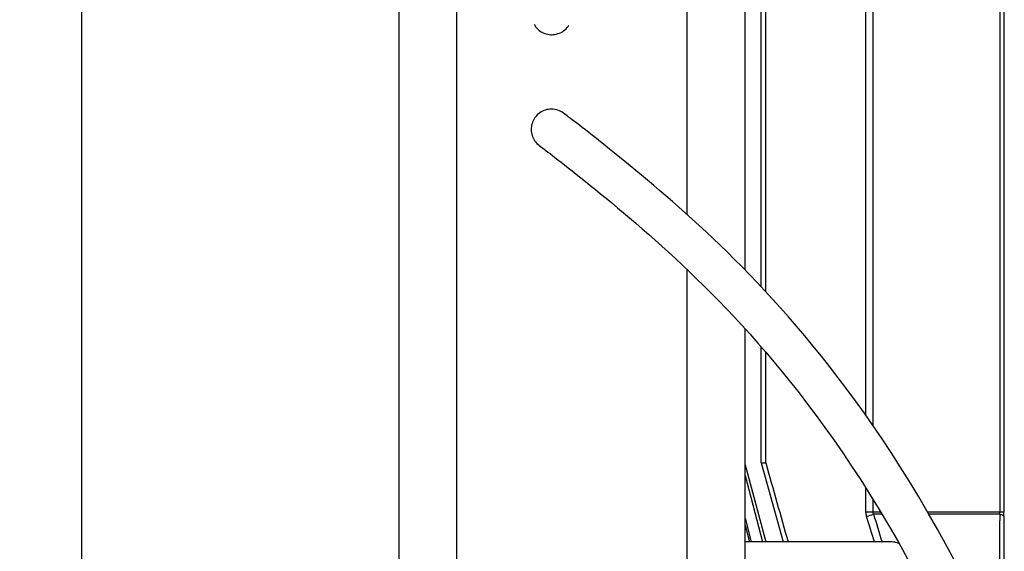
# Model space of a CAD drawing. Units: millimetres. Extents: x -1788 to 3848, y 128 to 3659.
# Drawn here: x -1276 to -1105, y 2286 to 2378 of the extents above; entities that cross this region are included whole.
import ezdxf

# ---------------------------------------------------------------- set-up
doc = ezdxf.new("R2010")
doc.units = ezdxf.units.MM
doc.header["$LTSCALE"] = 46.255
doc.header["$PDMODE"] = 3
doc.header["$PDSIZE"] = 0.3125
doc.layers.get('0').update_dxf_attribs({"linetype": 'CONTINUOUS'})
doc.layers.get('Defpoints').update_dxf_attribs({"linetype": 'CONTINUOUS'})
doc.layers.add('AM_5', color=3, linetype='CONTINUOUS', lineweight=25)
for name, color, linetype in [('BEZUGSACHSEN', 7, 'CONTINUOUS'), ('FLAECHEN', 7, 'CONTINUOUS'), ('RUNDUNGEN', 7, 'CONTINUOUS')]:
    doc.layers.add(name, color=color, linetype=linetype)
doc.styles.get("Standard").update_dxf_attribs({"font": 'txt', "width": 0.7})
doc.dimstyles.new('AM_DIN$0', dxfattribs={"dimtxt": 3.5, "dimasz": 2.5, "dimexe": 1, "dimexo": 1, "dimgap": 1.5, "dimtad": 1, "dimdsep": 46, "dimtxsty": 'STANDARD', "dimcen": 0, "dimclrd": 256, "dimclre": 256, "dimclrt": 2, "dimadec": 0, "dimazin": 2, "dimtp": 0.1, "dimtm": 0.1, "dimtfac": 0.71, "dimtdec": 3, "dimtmove": 0, "dimatfit": 3, "dimfxl": 1, "dimlwd": -1, "dimlwe": -1, "dimarcsym": 0})

# ---------------------------------------------------------------- blocks, each defined once
blk = doc.blocks.new('*D7')
at = {"layer": 'AM_5', "ltscale": 10, "transparency": 16777216}
for p, q in [((-1017.17, 3001.54), (-1589.2, 3001.54)), ((-1588.2, 1789.54), (-1588.2, 2971.54)), ((-961.17, 1759.54), (-1589.2, 1759.54))]:
    blk.add_line(p, q, dxfattribs=at)
for points in [[(-1593.2, 2971.54), (-1583.2, 2971.54), (-1588.2, 3001.54)], [(-1593.2, 1789.54), (-1583.2, 1789.54), (-1588.2, 1759.54)]]:
    blk.add_solid(points, dxfattribs=at)
at = {"layer": 'Defpoints', "color": 0, "ltscale": 10, "transparency": 16777216}
for p in [(-1588.2, 3001.54), (-1016.17, 3001.54), (-960.17, 1759.54)]:
    blk.add_point(p, dxfattribs=at)
at = {"layer": 'AM_5', "color": 2, "ltscale": 10, "transparency": 16777216, "insert": (-1620.7, 2280.54), "char_height": 35, "attachment_point": 5, "rotation": 90}
blk.add_mtext('1250', dxfattribs=at)
blk = doc.blocks.new('*D8')
at = {"layer": 'AM_5', "ltscale": 10, "transparency": 16777216}
for p, q in [((-696.96, 3438.6), (-1733.65, 3438.6)), ((-1732.65, 1789.54), (-1732.65, 3408.6)), ((-961.17, 1759.54), (-1733.65, 1759.54))]:
    blk.add_line(p, q, dxfattribs=at)
for points in [[(-1737.65, 3408.6), (-1727.65, 3408.6), (-1732.65, 3438.6)], [(-1737.65, 1789.54), (-1727.65, 1789.54), (-1732.65, 1759.54)]]:
    blk.add_solid(points, dxfattribs=at)
at = {"layer": 'Defpoints', "color": 0, "ltscale": 10, "transparency": 16777216}
for p in [(-1732.65, 3438.6), (-695.96, 3438.6), (-960.17, 1759.54)]:
    blk.add_point(p, dxfattribs=at)
at = {"layer": 'AM_5', "color": 2, "ltscale": 10, "transparency": 16777216, "insert": (-1765.15, 2505.86), "char_height": 35, "attachment_point": 5, "rotation": 90}
blk.add_mtext('1700', dxfattribs=at)
blk = doc.blocks.new('*D17')
at = {"layer": 'AM_5', "ltscale": 10, "transparency": 16777216}
for p, q in [((-1265.17, 2407.3), (-1265.17, 1424.82)), ((-968.17, 1766.54), (-968.17, 1424.82)), ((-1235.17, 1425.82), (-998.17, 1425.82))]:
    blk.add_line(p, q, dxfattribs=at)
for points in [[(-1235.17, 1430.82), (-1235.17, 1420.82), (-1265.17, 1425.82)], [(-998.17, 1430.82), (-998.17, 1420.82), (-968.17, 1425.82)]]:
    blk.add_solid(points, dxfattribs=at)
at = {"layer": 'Defpoints', "color": 0, "ltscale": 10, "transparency": 16777216}
for p in [(-1265.17, 2408.3), (-968.17, 1767.54), (-968.17, 1425.82)]:
    blk.add_point(p, dxfattribs=at)
at = {"layer": 'AM_5', "color": 2, "ltscale": 10, "transparency": 16777216, "insert": (-1118.99, 1458.32), "char_height": 35, "attachment_point": 5}
blk.add_mtext('300', dxfattribs=at)

msp = doc.modelspace()

# ---------------------------------------------------------------- linework, layer by layer
at = {"color": 7, "linetype": 'Continuous'}
for p, q in [((-1147.352, 2332.018), (-1147.352, 2405.796)), ((-1181.393, 2361.964), (-1181.616, 2362.132)), ((-1181.616, 2362.132), (-1181.601, 2362.12)), ((-1185.831, 2356.544), (-1185.605, 2356.373)), ((-1185.812, 2356.531), (-1185.831, 2356.544)), ((-1147.352, 2301.521), (-1147.352, 2321.577)), ((-1150.168, 2301.164), (-1146.566, 2287.796)), ((-1147.352, 2301.521), (-1146.59, 2301.521)), ((-1147.352, 2301.521), (-1143.554, 2287.795)), ((-1150.168, 2299.3), (-1147.118, 2287.795)), ((-1150.168, 2291.904), (-1149.096, 2287.796)), ((-1150.168, 2290.731), (-1149.41, 2287.796))]:
    msp.add_line(p, q, dxfattribs=at)
for points in [[(-1181.616, 2362.132), (-1181.845, 2362.291), (-1182.085, 2362.43), (-1182.335, 2362.55), (-1182.594, 2362.65), (-1182.859, 2362.729), (-1183.13, 2362.786), (-1183.403, 2362.822), (-1183.679, 2362.837), (-1183.955, 2362.829), (-1184.229, 2362.8), (-1184.5, 2362.749), (-1184.765, 2362.678), (-1185.024, 2362.586), (-1185.275, 2362.474), (-1185.516, 2362.342), (-1185.746, 2362.192), (-1185.963, 2362.025), (-1186.167, 2361.841), (-1186.356, 2361.643), (-1186.429, 2361.557)], [(-1113.422, 2283.696), (-1115.097, 2286.851), (-1116.767, 2289.891), (-1118.421, 2292.806), (-1120.055, 2295.595), (-1121.67, 2298.267), (-1123.265, 2300.827), (-1124.843, 2303.286), (-1126.406, 2305.652), (-1127.954, 2307.932), (-1129.489, 2310.13), (-1131.009, 2312.251), (-1132.515, 2314.298), (-1134.006, 2316.275), (-1135.482, 2318.184), (-1136.943, 2320.029), (-1138.389, 2321.812), (-1139.819, 2323.536), (-1141.233, 2325.204), (-1142.632, 2326.818), (-1144.015, 2328.381), (-1145.382, 2329.894), (-1146.732, 2331.359), (-1148.066, 2332.778), (-1149.383, 2334.153), (-1150.683, 2335.485), (-1151.965, 2336.775), (-1153.229, 2338.026), (-1154.475, 2339.238), (-1155.705, 2340.414), (-1156.92, 2341.557), (-1158.121, 2342.669), (-1159.307, 2343.75), (-1160.477, 2344.802), (-1161.628, 2345.824), (-1162.76, 2346.818), (-1163.873, 2347.784), (-1164.965, 2348.724), (-1166.036, 2349.635), (-1167.083, 2350.52), (-1168.105, 2351.376), (-1169.101, 2352.204), (-1170.069, 2353.003), (-1171.007, 2353.772), (-1171.914, 2354.51), (-1172.788, 2355.218), (-1173.627, 2355.894), (-1174.43, 2356.536), (-1175.194, 2357.145), (-1175.918, 2357.719), (-1176.6, 2358.257), (-1177.239, 2358.758), (-1177.832, 2359.222), (-1178.378, 2359.648), (-1178.877, 2360.035), (-1179.33, 2360.385), (-1179.74, 2360.701), (-1180.11, 2360.985), (-1180.442, 2361.24), (-1180.737, 2361.466), (-1180.996, 2361.663), (-1181.393, 2361.964)], [(-1186.429, 2361.557), (-1186.499, 2361.468), (-1186.65, 2361.255), (-1186.785, 2361.031), (-1186.903, 2360.798), (-1187.003, 2360.556), (-1187.085, 2360.307), (-1187.148, 2360.053), (-1187.192, 2359.795), (-1187.216, 2359.533), (-1187.221, 2359.271), (-1187.207, 2359.008), (-1187.172, 2358.748), (-1187.118, 2358.49), (-1187.045, 2358.237), (-1186.952, 2357.991), (-1186.842, 2357.751), (-1186.713, 2357.52), (-1186.568, 2357.3), (-1186.406, 2357.091), (-1186.229, 2356.894), (-1186.037, 2356.712), (-1185.831, 2356.544)], [(-1185.605, 2356.373), (-1185.211, 2356.075), (-1184.955, 2355.879), (-1184.661, 2355.655), (-1184.331, 2355.402), (-1183.963, 2355.12), (-1183.556, 2354.805), (-1183.102, 2354.455), (-1182.603, 2354.067), (-1182.056, 2353.64), (-1181.46, 2353.174), (-1180.819, 2352.67), (-1180.134, 2352.129), (-1179.406, 2351.552), (-1178.637, 2350.939), (-1177.83, 2350.292), (-1176.986, 2349.612), (-1176.107, 2348.899), (-1175.194, 2348.154), (-1174.251, 2347.379), (-1173.277, 2346.574), (-1172.275, 2345.74), (-1171.247, 2344.876), (-1170.193, 2343.983), (-1169.116, 2343.062), (-1168.016, 2342.113), (-1166.895, 2341.136), (-1165.756, 2340.131), (-1164.597, 2339.096), (-1163.42, 2338.03), (-1162.227, 2336.934), (-1161.019, 2335.805), (-1159.795, 2334.643), (-1158.554, 2333.444), (-1157.295, 2332.206), (-1156.017, 2330.927), (-1154.721, 2329.604), (-1153.407, 2328.238), (-1152.075, 2326.825), (-1150.724, 2325.365), (-1149.357, 2323.854), (-1147.972, 2322.292), (-1146.571, 2320.676), (-1145.154, 2319.005), (-1143.721, 2317.275), (-1142.271, 2315.484), (-1140.805, 2313.628), (-1139.323, 2311.705), (-1137.826, 2309.712), (-1136.314, 2307.644), (-1134.788, 2305.499), (-1133.247, 2303.273), (-1131.691, 2300.961), (-1130.121, 2298.559), (-1128.534, 2296.057), (-1126.928, 2293.445), (-1125.302, 2290.716), (-1123.653, 2287.857), (-1121.988, 2284.871)]]:
    msp.add_lwpolyline(points, dxfattribs=at)
at = {"layer": 'BEZUGSACHSEN', "color": 7, "linetype": 'Continuous'}
for p, q in [((-1146.59, 2331.204), (-1146.59, 2405.796)), ((-1146.59, 2301.521), (-1146.59, 2320.698)), ((-1124.665, 2287.796), (-1150.168, 2287.796))]:
    msp.add_line(p, q, dxfattribs=at)
at = {"layer": 'BEZUGSACHSEN', "color": 9, "linetype": 'Continuous'}
for p, q in [((-1129.205, 2309.724), (-1129.205, 2405.796)), ((-1127.954, 2307.931), (-1127.954, 2405.796)), ((-1129.205, 2292.984), (-1129.205, 2297.116)), ((-1127.954, 2292.984), (-1127.954, 2295.114))]:
    msp.add_line(p, q, dxfattribs=at)
at = {"layer": 'BEZUGSACHSEN', "color": 7, "linetype": 'Continuous'}
for centre, radius, start, end in [((-1183.668, 2359.296), 3.5, 52.2661, 53.69554), ((-1183.668, 2359.296), 3.5, 232.65575, 233.58327), ((4018.426, 3759.256), 5366.785, 195.760785, 195.913101)]:
    msp.add_arc(centre, radius, start, end, dxfattribs=at)
at = {"layer": 'BEZUGSACHSEN', "color": 9, "linetype": 'Continuous'}
msp.add_arc((1274.301, 3016.412), 2508.859, 196.767986, 196.882929, dxfattribs=at)
msp.add_open_spline([(-1127.742, 2287.796), (-1128.195, 2289.278), (-1128.645, 2290.76), (-1129.095, 2292.243)], degree=3, dxfattribs=at)
at = {"layer": 'BEZUGSACHSEN', "color": 7, "linetype": 'Continuous'}
msp.add_open_spline([(-1123.488, 2287.561), (-1123.588, 2287.598), (-1123.968, 2287.725), (-1124.371, 2287.796), (-1124.665, 2287.796)], degree=3, knots=[0, 0, 0, 0, 0.2654289, 1, 1, 1, 1], dxfattribs=at)
at = {"layer": 'FLAECHEN', "color": 7, "linetype": 'Continuous'}
for points in [[(-1186.7, 2377.493), (-1186.556, 2377.264), (-1186.395, 2377.047), (-1186.218, 2376.844), (-1186.025, 2376.655), (-1185.819, 2376.481), (-1185.601, 2376.324), (-1185.371, 2376.184), (-1185.131, 2376.062), (-1184.882, 2375.959), (-1184.627, 2375.876), (-1184.366, 2375.812), (-1184.102, 2375.769), (-1183.835, 2375.746), (-1183.715, 2375.742)], [(-1183.715, 2375.742), (-1183.608, 2375.742), (-1183.34, 2375.757), (-1183.074, 2375.793), (-1182.812, 2375.849), (-1182.554, 2375.924), (-1182.302, 2376.019), (-1182.059, 2376.134), (-1181.825, 2376.267), (-1181.602, 2376.418), (-1181.39, 2376.585), (-1181.193, 2376.768), (-1181.009, 2376.966), (-1180.842, 2377.178), (-1180.691, 2377.402)]]:
    msp.add_lwpolyline(points, dxfattribs=at)
at = {"layer": 'RUNDUNGEN', "color": 9, "linetype": 'Continuous'}
for p, q in [((-1160.168, 2344.524), (-1160.168, 2504.796)), ((-1200.168, 2419.589), (-1200.168, 2264.796)), ((-1106.011, 2414.796), (-1106.011, 2292.984)), ((-1105.302, 2414.796), (-1105.302, 2292.984)), ((-1160.168, 2264.796), (-1160.168, 2334.997)), ((-1127.954, 2292.984), (-1129.205, 2292.984)), ((-1126.653, 2292.984), (-1127.954, 2292.984)), ((-1126.432, 2292.614), (-1127.883, 2292.614)), ((-1105.302, 2292.984), (-1118.525, 2292.984)), ((-1106.037, 2292.614), (-1118.312, 2292.614))]:
    msp.add_line(p, q, dxfattribs=at)
at = {"layer": 'RUNDUNGEN', "color": 7, "linetype": 'Continuous'}
for p, q in [((-1210.168, 2419.589), (-1210.168, 2274.796)), ((-1150.168, 2334.957), (-1150.168, 2414.796)), ((-1150.168, 2274.796), (-1150.168, 2324.75))]:
    msp.add_line(p, q, dxfattribs=at)
at = {"layer": 'RUNDUNGEN', "color": 9, "linetype": 'Continuous'}
for centre, radius, start, end in [((-1176.831, 2450.428), 165.231, 286.79227, 287.23156), ((-1108.744, 2292.983), 2.732, 352.21893, 0.01491), ((-1265.943, 2292.983), 160.641, 359.73618, 0.00058)]:
    msp.add_arc(centre, radius, start, end, dxfattribs=at)
for points in [[(-1129.095, 2292.243), (-1129.167, 2292.482), (-1129.205, 2292.734), (-1129.205, 2292.984)], [(-1127.883, 2292.614), (-1127.929, 2292.731), (-1127.954, 2292.858), (-1127.954, 2292.984)]]:
    msp.add_open_spline(points, degree=3, dxfattribs=at)
for points, knots in [([(-1106.037, 2292.614), (-1106.04, 2290.601), (-1106.054, 2282.564), (-1106.066, 2274.526), (-1106.074, 2268.5)], [0, 0, 0, 0, 0.2503274, 1, 1, 1, 1]), ([(-1106.037, 2292.614), (-1105.935, 2292.596), (-1105.754, 2292.555), (-1105.548, 2292.482), (-1105.424, 2292.41), (-1105.345, 2292.348), (-1105.306, 2292.284), (-1105.304, 2292.243)], [0, 0, 0, 0, 0.3589633, 0.647563, 0.7623626, 0.8575279, 1, 1, 1, 1]), ([(-1105.304, 2292.243), (-1105.314, 2290.139), (-1105.353, 2281.735), (-1105.393, 2273.332), (-1105.424, 2267.032)], [0, 0, 0, 0, 0.250366, 1, 1, 1, 1])]:
    msp.add_open_spline(points, degree=3, knots=knots, dxfattribs=at)

# ---------------------------------------------------------------- dimensions: what is measured, and where the dimension line sits
at = {"layer": 'AM_5', "ltscale": 10}
for base, p2, text, picture, middle in [((-1732.648, 3438.604), (-695.965, 3438.604), '1700', '*D8', (-1732.648, 2505.863)), ((-1588.198, 3001.541), (-1016.168, 3001.541), '1250', '*D7', (-1588.198, 2280.541))]:
    dim = msp.add_linear_dim(base=base, p1=(-960.168, 1759.541), p2=p2, angle=90, text=text, dimstyle='AM_DIN$0', override={"dimtxt": 35, "dimasz": 30, "dimgap": 15, "dimsah": 1}, dxfattribs=at)
    dim.commit()
    dim.dimension.update_dxf_attribs({"geometry": picture, "text_midpoint": middle, "dimtype": 160})
dim = msp.add_linear_dim(base=(-968.168, 1425.817), p1=(-1265.168, 2408.296), p2=(-968.168, 1767.541), text='300', dimstyle='AM_DIN$0', override={"dimtxt": 35, "dimasz": 30, "dimgap": 15, "dimsah": 1}, dxfattribs=at)
dim.commit()
dim.dimension.update_dxf_attribs({"geometry": '*D17', "text_midpoint": (-1118.989, 1425.817), "dimtype": 160})

doc.saveas('drawing.dxf')
